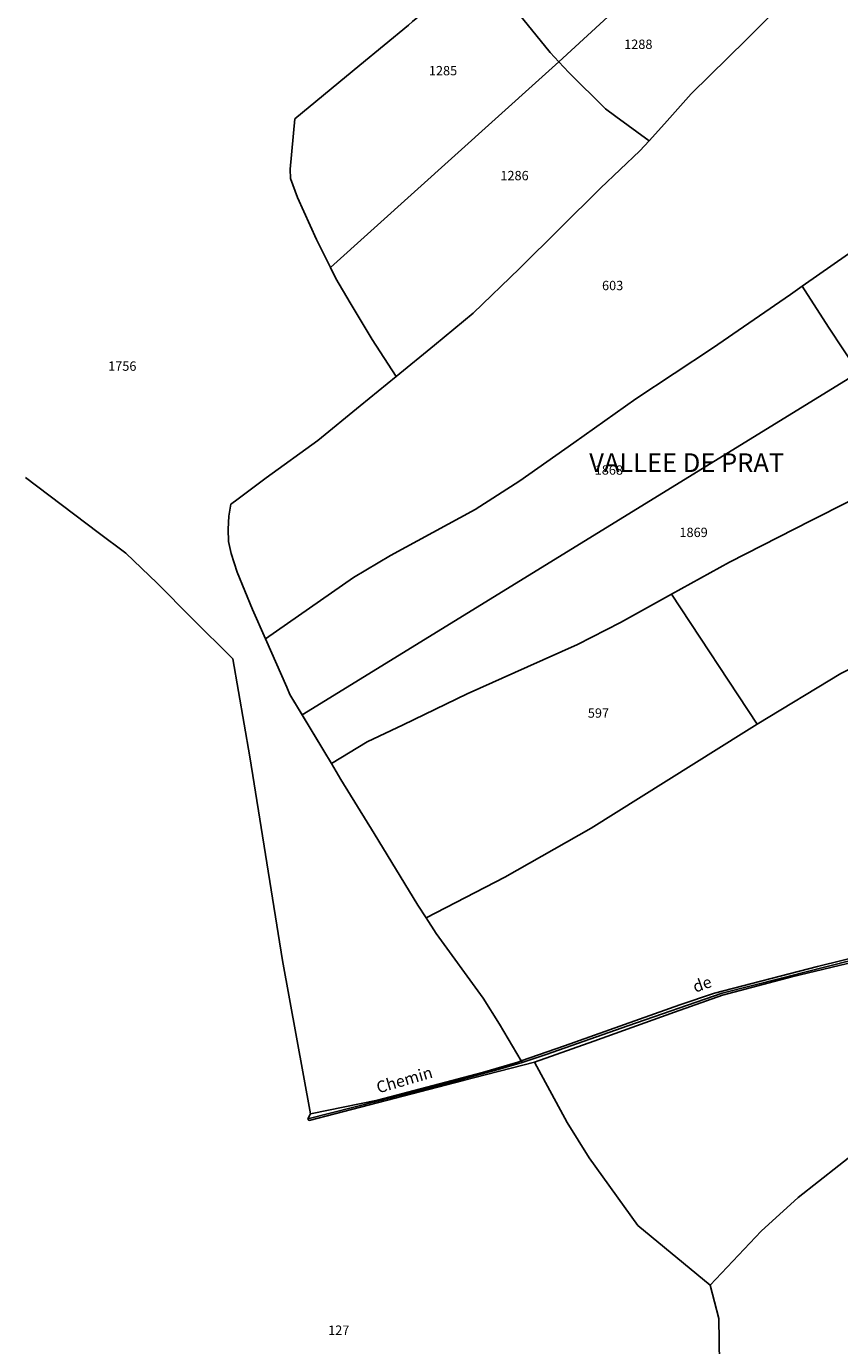
# Model space of a CAD drawing. Units: metres. Extents: x 1036957 to 1043873, y 6311138 to 6318447.
# Drawn here: x 1040291 to 1040465, y 6314092 to 6314374 of the extents above; entities that cross this region are included whole.
import ezdxf
from ezdxf.enums import TextEntityAlignment as Align

# ---------------------------------------------------------------- set-up
doc = ezdxf.new("R2010")
doc.units = ezdxf.units.M
for name, color, linetype in [('ig_cad_lieudit', 7, 'ByLayer'), ('ig_cad_lieudit_texte', 210, 'CONTINUOUS'), ('ig_cad_nom_voie', 8, 'CONTINUOUS'), ('ig_cad_parcel', 3, 'CONTINUOUS'), ('ig_cad_parcel_num', 3, 'CONTINUOUS')]:
    doc.layers.add(name, color=color, linetype=linetype)
doc.styles.add('Times New Roman', font='times.ttf')

msp = doc.modelspace()

# ---------------------------------------------------------------- linework, layer by layer
at = {"layer": 'ig_cad_lieudit'}
for points in [[(1040290.96, 6314277.5), (1040306.48, 6314265.75), (1040312.46, 6314261.26), (1040319.13, 6314254.84), (1040326.59, 6314247.38), (1040335.37, 6314238.67), (1040338.96, 6314217.72), (1040345.97, 6314174.12), (1040351.99, 6314141.3), (1040351.42, 6314140.24), (1040366.28, 6314143.96), (1040381.82, 6314147.97), (1040392.14, 6314150.79), (1040397.24, 6314152.29), (1040397.03, 6314152.62), (1040392.39, 6314160.5), (1040388.91, 6314166.04), (1040378.87, 6314179.86), (1040376.72, 6314183.22), (1040374.97, 6314185.97), (1040365.62, 6314201.29), (1040358.48, 6314212.88), (1040356.44, 6314216.27), (1040354.81, 6314219.01), (1040347.56, 6314231.07), (1040346.88, 6314232.63), (1040342.34, 6314242.94), (1040339.55, 6314249.24), (1040336.28, 6314257.21), (1040335.01, 6314261.25), (1040334.44, 6314263.77), (1040334.33, 6314266.4), (1040334.47, 6314269.22), (1040334.93, 6314271.76), (1040335.94, 6314272.53), (1040342.47, 6314277.44), (1040353.54, 6314285.39), (1040362.62, 6314292.81), (1040370.3, 6314299.1), (1040378.52, 6314305.82), (1040386.77, 6314312.7), (1040396.67, 6314322.22), (1040414.03, 6314339.39), (1040422.47, 6314347.39), (1040424.46, 6314349.59), (1040427.71, 6314353.18), (1040433.47, 6314359.61), (1040445.31, 6314371.23), (1040463.21, 6314389.21)], [(1040463.21, 6314389.21), (1040445.31, 6314371.23), (1040433.47, 6314359.61), (1040427.71, 6314353.18), (1040424.46, 6314349.59), (1040422.47, 6314347.39), (1040414.03, 6314339.39), (1040396.67, 6314322.22), (1040386.77, 6314312.7), (1040378.52, 6314305.82), (1040370.3, 6314299.1), (1040362.62, 6314292.81), (1040353.54, 6314285.39), (1040342.47, 6314277.44), (1040335.94, 6314272.53), (1040334.93, 6314271.76), (1040334.47, 6314269.22), (1040334.33, 6314266.4), (1040334.44, 6314263.77), (1040335.01, 6314261.25), (1040336.28, 6314257.21), (1040339.55, 6314249.24), (1040342.34, 6314242.94), (1040346.88, 6314232.63), (1040347.56, 6314231.07), (1040354.81, 6314219.01), (1040356.44, 6314216.27), (1040358.48, 6314212.88), (1040365.62, 6314201.29), (1040374.97, 6314185.97), (1040376.72, 6314183.22), (1040378.87, 6314179.86), (1040388.91, 6314166.04), (1040392.39, 6314160.5), (1040397.03, 6314152.62), (1040397.24, 6314152.29), (1040402.39, 6314154.01), (1040419.86, 6314160.15), (1040440.07, 6314167.08), (1040452.74, 6314170.35), (1040457.5, 6314171.55), (1040467.92, 6314174.14)], [(1040467.92, 6314174.14), (1040457.5, 6314171.55), (1040452.74, 6314170.35), (1040440.07, 6314167.08), (1040419.86, 6314160.15), (1040402.39, 6314154.01), (1040397.24, 6314152.29), (1040392.14, 6314150.79), (1040381.82, 6314147.97), (1040366.28, 6314143.96), (1040351.42, 6314140.24), (1040351.99, 6314141.3), (1040345.97, 6314174.12), (1040338.96, 6314217.72), (1040335.37, 6314238.67), (1040326.59, 6314247.38), (1040319.13, 6314254.84), (1040312.46, 6314261.26), (1040306.48, 6314265.75), (1040290.96, 6314277.5)]]:
    msp.add_lwpolyline(points, dxfattribs=at)
at = {"layer": 'ig_cad_parcel'}
for points in [[(1040433.86, 6314424.09), (1040439.38, 6314428.24), (1040441.97, 6314424.39), (1040429.27, 6314415.92), (1040420.17, 6314410.32), (1040433.61, 6314392.75), (1040426.18, 6314385.85), (1040405.1, 6314366.5), (1040403.26, 6314368.47), (1040396.51, 6314376.78), (1040393.55, 6314380.74), (1040389.09, 6314387.69), (1040392.39, 6314390.42), (1040394.56, 6314392.18), (1040397.63, 6314394.66), (1040412.32, 6314406.54), (1040431.79, 6314422.45), (1040432.94, 6314423.4)], [(1040463.78, 6314389.75), (1040463.21, 6314389.21), (1040445.31, 6314371.23), (1040433.47, 6314359.61), (1040427.71, 6314353.18), (1040424.46, 6314349.59), (1040417.3, 6314354.77), (1040415.11, 6314356.38), (1040407.23, 6314364.19), (1040405.1, 6314366.5), (1040426.18, 6314385.85), (1040433.61, 6314392.75), (1040451.81, 6314409.65), (1040464.53, 6314390.49)], [(1040372.91, 6314374.33), (1040362.54, 6314365.74), (1040348.61, 6314354.26), (1040347.61, 6314343.5), (1040347.66, 6314341.48), (1040349.15, 6314337.4), (1040353.25, 6314328.43), (1040356.25, 6314322.44), (1040400.85, 6314362.6), (1040405.1, 6314366.5), (1040403.26, 6314368.47), (1040396.51, 6314376.78), (1040393.55, 6314380.74), (1040389.09, 6314387.69), (1040373.81, 6314375.08)], [(1040424.46, 6314349.59), (1040422.47, 6314347.39), (1040414.03, 6314339.39), (1040396.67, 6314322.22), (1040386.77, 6314312.7), (1040378.52, 6314305.82), (1040370.3, 6314299.1), (1040365.18, 6314307.04), (1040360.47, 6314314.89), (1040357.41, 6314320.12), (1040356.25, 6314322.44), (1040400.85, 6314362.6), (1040405.1, 6314366.5), (1040407.23, 6314364.19), (1040415.11, 6314356.38), (1040417.3, 6314354.77)], [(1040499.35, 6314347.25), (1040494.58, 6314343.65), (1040485.02, 6314337.15), (1040467.1, 6314325.39), (1040457.22, 6314318.43), (1040462.86, 6314309.69), (1040469.25, 6314299.98), (1040507.74, 6314323.67), (1040521.6, 6314331.24), (1040510.68, 6314347.78), (1040504.03, 6314350.84)], [(1040457.22, 6314318.43), (1040454.73, 6314316.67), (1040437.97, 6314305.16), (1040421.59, 6314294.31), (1040408.35, 6314284.92), (1040396.8, 6314276.76), (1040387.2, 6314270.63), (1040369.11, 6314260.77), (1040361.14, 6314256.11), (1040342.34, 6314242.94), (1040346.88, 6314232.63), (1040347.56, 6314231.07), (1040350.19, 6314226.69), (1040469.25, 6314299.98), (1040462.86, 6314309.69)], [(1040356.44, 6314216.27), (1040354.81, 6314219.01), (1040350.19, 6314226.69), (1040469.25, 6314299.98), (1040475.36, 6314290.71), (1040478.51, 6314286.12), (1040483.32, 6314280.52), (1040459.11, 6314268.32), (1040441.64, 6314259.36), (1040429.21, 6314252.49), (1040418.34, 6314246.47), (1040409.1, 6314241.76), (1040398.38, 6314236.98), (1040385.46, 6314231.15), (1040371.8, 6314224.53), (1040364.09, 6314220.88)], [(1040525.58, 6314251.06), (1040523.49, 6314250.52), (1040506.97, 6314246.36), (1040468.86, 6314237.17), (1040465.48, 6314235.55), (1040447.59, 6314224.67), (1040429.21, 6314252.49), (1040441.64, 6314259.36), (1040459.11, 6314268.32), (1040483.32, 6314280.52), (1040493.55, 6314285.67), (1040503.84, 6314291)], [(1040447.59, 6314224.67), (1040444.69, 6314222.91), (1040412, 6314202.45), (1040393.59, 6314191.96), (1040376.72, 6314183.22), (1040374.97, 6314185.97), (1040365.62, 6314201.29), (1040358.48, 6314212.88), (1040356.44, 6314216.27), (1040364.09, 6314220.88), (1040371.8, 6314224.53), (1040385.46, 6314231.15), (1040398.38, 6314236.98), (1040409.1, 6314241.76), (1040418.34, 6314246.47), (1040429.21, 6314252.49)]]:
    msp.add_lwpolyline(points, close=True, dxfattribs=at)
for points in [[(1040463.21, 6314389.21), (1040445.31, 6314371.23), (1040433.47, 6314359.61), (1040427.71, 6314353.18), (1040424.46, 6314349.59), (1040422.47, 6314347.39), (1040414.03, 6314339.39), (1040396.67, 6314322.22), (1040386.77, 6314312.7), (1040378.52, 6314305.82), (1040370.3, 6314299.1), (1040362.62, 6314292.81), (1040353.54, 6314285.39), (1040342.47, 6314277.44), (1040335.94, 6314272.53), (1040334.93, 6314271.76), (1040334.47, 6314269.22), (1040334.33, 6314266.4), (1040334.44, 6314263.77), (1040335.01, 6314261.25), (1040336.28, 6314257.21), (1040339.55, 6314249.24), (1040342.34, 6314242.94), (1040361.14, 6314256.11), (1040369.11, 6314260.77), (1040387.2, 6314270.63), (1040396.8, 6314276.76), (1040408.35, 6314284.92), (1040421.59, 6314294.31), (1040437.97, 6314305.16), (1040454.73, 6314316.67), (1040457.22, 6314318.43), (1040467.1, 6314325.39)], [(1040372.91, 6314374.33), (1040362.54, 6314365.74), (1040348.61, 6314354.26), (1040347.61, 6314343.5), (1040347.66, 6314341.48), (1040349.15, 6314337.4), (1040353.25, 6314328.43), (1040356.25, 6314322.44), (1040357.41, 6314320.12), (1040360.47, 6314314.89), (1040365.18, 6314307.04), (1040370.3, 6314299.1), (1040362.62, 6314292.81), (1040353.54, 6314285.39), (1040342.47, 6314277.44), (1040335.94, 6314272.53), (1040334.93, 6314271.76), (1040334.47, 6314269.22), (1040334.33, 6314266.4), (1040334.44, 6314263.77), (1040335.01, 6314261.25), (1040336.28, 6314257.21), (1040339.55, 6314249.24), (1040342.34, 6314242.94), (1040346.88, 6314232.63), (1040347.56, 6314231.07), (1040350.19, 6314226.69), (1040354.81, 6314219.01), (1040356.44, 6314216.27), (1040358.48, 6314212.88), (1040365.62, 6314201.29), (1040374.97, 6314185.97), (1040376.72, 6314183.22), (1040378.87, 6314179.86), (1040388.91, 6314166.04), (1040392.39, 6314160.5), (1040397.03, 6314152.62), (1040396.33, 6314152.37), (1040388.77, 6314150.14), (1040366.27, 6314144.21), (1040351.99, 6314141.3), (1040345.97, 6314174.12), (1040338.96, 6314217.72), (1040335.37, 6314238.67), (1040326.59, 6314247.38), (1040319.13, 6314254.84), (1040312.46, 6314261.26), (1040306.48, 6314265.75), (1040290.96, 6314277.5)], [(1040439.49, 6314087.88), (1040439.39, 6314097.49), (1040437.5, 6314104.64), (1040422.04, 6314117.39), (1040411.6, 6314131.84), (1040406.92, 6314139.46), (1040399.89, 6314152.37), (1040384.67, 6314148.43), (1040351.67, 6314139.87), (1040351.42, 6314140.24), (1040351.99, 6314141.3), (1040345.97, 6314174.12), (1040338.96, 6314217.72), (1040335.37, 6314238.67), (1040326.59, 6314247.38), (1040319.13, 6314254.84), (1040312.46, 6314261.26), (1040306.48, 6314265.75), (1040290.96, 6314277.5)], [(1040465.48, 6314235.55), (1040447.59, 6314224.67), (1040444.69, 6314222.91), (1040412, 6314202.45), (1040393.59, 6314191.96), (1040376.72, 6314183.22), (1040378.87, 6314179.86), (1040388.91, 6314166.04), (1040392.39, 6314160.5), (1040397.03, 6314152.62), (1040406.33, 6314155.83), (1040431.02, 6314164.62), (1040438.45, 6314167.13), (1040460.49, 6314172.8), (1040487.09, 6314179.38)], [(1040475.26, 6314175.46), (1040454.98, 6314170.58), (1040440.17, 6314166.69), (1040429.86, 6314163.06), (1040412.62, 6314156.82), (1040399.89, 6314152.37), (1040406.92, 6314139.46), (1040411.6, 6314131.84), (1040422.04, 6314117.39), (1040437.5, 6314104.64), (1040448.42, 6314116.14), (1040456.36, 6314123.39), (1040469.4, 6314133.68)], [(1040439.49, 6314087.88), (1040439.39, 6314097.49), (1040437.5, 6314104.64), (1040448.42, 6314116.14), (1040456.36, 6314123.39), (1040469.4, 6314133.68), (1040469.84, 6314133.51), (1040482.81, 6314119.98), (1040494.59, 6314108.95), (1040505.83, 6314099.97), (1040518.1, 6314090.6)]]:
    msp.add_lwpolyline(points, dxfattribs=at)

# ---------------------------------------------------------------- texts
at = {"layer": 'ig_cad_lieudit_texte', "style": 'Times New Roman'}
msp.add_text('VALLEE DE PRAT', height=4, dxfattribs=at).set_placement((1040411.62, 6314277.41), align=Align.BOTTOM_LEFT)
at = {"layer": 'ig_cad_nom_voie', "style": 'Times New Roman'}
for s, rotation, p in [('de', 19.6, (1040434.58, 6314166.46)), ('de', 19.6, (1040434.58, 6314166.46)), ('Chemin', 16.3, (1040366.72, 6314144.88)), ('Chemin', 16.3, (1040366.72, 6314144.88))]:
    msp.add_text(s, height=2.5, rotation=rotation, dxfattribs=at).set_placement(p, align=Align.BOTTOM_LEFT)
at = {"layer": 'ig_cad_parcel_num', "style": 'Times New Roman'}
for s, p in [('1288', (1040419.1, 6314368.6)), ('1285', (1040377.3, 6314362.95)), ('1286', (1040392.6, 6314340.49)), ('603', (1040414.36, 6314316.96)), ('1756', (1040308.65, 6314299.71)), ('1868', (1040412.79, 6314277.47)), ('1869', (1040430.93, 6314264.12)), ('597', (1040411.32, 6314225.45)), ('127', (1040355.74, 6314093.35))]:
    msp.add_text(s, height=2, dxfattribs=at).set_placement(p, align=Align.BOTTOM_LEFT)

doc.saveas('drawing.dxf')
